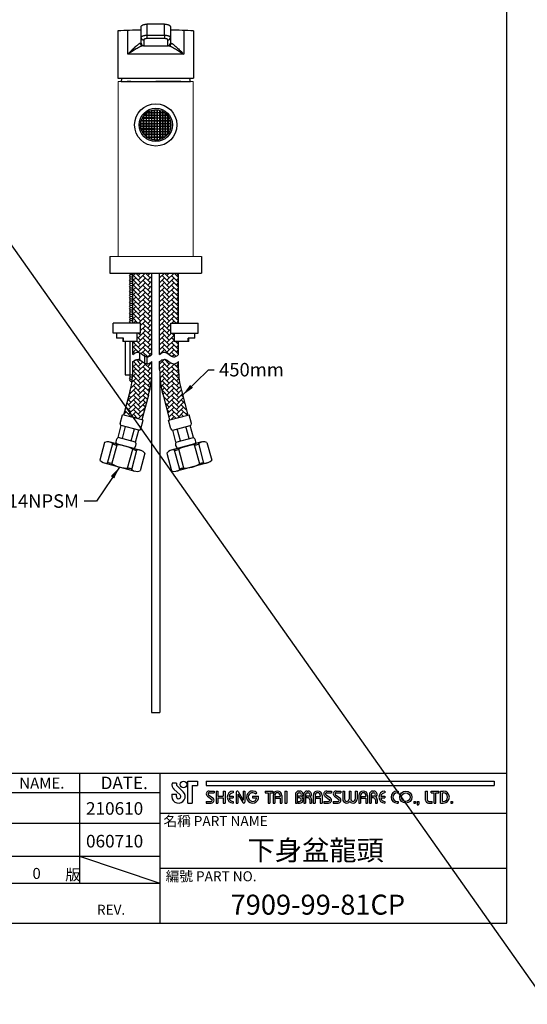
# Model space of a CAD drawing. Units: millimetres. Extents: x -422 to 870, y -1379 to -393.
# Drawn here: x 135 to 236, y -1082 to -885 of the extents above; entities that cross this region are included whole.
import ezdxf

# ---------------------------------------------------------------- set-up
doc = ezdxf.new("R2010")
doc.units = ezdxf.units.MM
for name, color, linetype in [('A1', 2, 'Continuous'), ('A5', 136, 'Continuous'), ('DIM', 6, 'Continuous')]:
    doc.layers.add(name, color=color, linetype=linetype)
doc.styles.add('CHINA', font='simplex.shx', dxfattribs={"bigfont": 'chineset.shx'})
doc.styles.add('勝泰-2.7', font='simplex.shx', dxfattribs={"height": 2.7, "bigfont": 'chineset.shx'})
doc.dimstyles.new('正常', dxfattribs={"dimtxt": 2.7, "dimasz": 2.5, "dimexe": 1.25, "dimexo": 0.625, "dimgap": 1, "dimtad": 1, "dimdsep": 46, "dimtxsty": '勝泰-2.7', "dimcen": 2.5, "dimadec": 1, "dimazin": 0, "dimtfac": 1, "dimtmove": 0, "dimatfit": 3, "dimfxl": 0, "dimarcsym": 0})

msp = doc.modelspace()

# ---------------------------------------------------------------- hatches: boundary and pattern name
h = msp.add_hatch()
h.set_pattern_fill('AR-HBONE', color=256, scale=0.006667, style=0)
h.set_pattern_definition([(45, (219.605, 140.6941), (9e-17, 0.957894), [2.032, -0.6773333]), (135, (220.08396, 141.173), (9e-17, 0.957894), [2.032, -0.6773333])])
edge = h.paths.add_edge_path()
edge.add_line((166.393, -935.502), (162.598, -935.502))
edge.add_line((162.598, -935.502), (162.598, -951.806))
edge.add_spline(control_points=[(162.598, -951.806), (162.864, -951.545), (163.964, -950.887), (165.06, -952.742), (166.104, -952.033), (166.393, -951.806)], knot_values=[0, 0, 0, 0, 1.1200258, 3.1357851, 4.2376065, 4.2376065, 4.2376065, 4.2376065], degree=3, periodic=0)
edge.add_line((166.393, -951.806), (166.393, -949.169))
edge.add_line((166.393, -949.169), (165.528, -949.169))
edge.add_spline(control_points=[(165.528, -949.169), (165.528, -947.502)], knot_values=[0.4444444, 0.4444444, 1, 1], degree=1, periodic=0)
edge.add_line((165.528, -947.502), (164.861, -947.502))
edge.add_line((164.861, -947.502), (164.861, -945.502))
edge.add_line((164.861, -945.502), (166.393, -945.502))
edge.add_line((166.393, -945.502), (166.393, -935.502))
edge = h.paths.add_edge_path()
edge.add_line((166.393, -954.792), (166.393, -953.224))
edge.add_spline(control_points=[(166.393, -953.224), (166.104, -953.451), (165.06, -954.159), (163.964, -952.304), (162.864, -952.962), (162.598, -953.224)], knot_values=[0, 0, 0, 0, 1.1018214, 3.1175807, 4.2376065, 4.2376065, 4.2376065, 4.2376065], degree=3, periodic=0)
edge.add_line((162.598, -953.224), (162.598, -954.792))
edge.add_arc((182.598, -954.792), 20, 180, 195)
edge.add_line((163.279, -959.968), (164.598, -964.889))
edge.add_line((164.598, -964.889), (168.263, -963.907))
edge.add_line((168.263, -963.907), (166.945, -958.986))
edge.add_arc((182.598, -954.792), 16.205, 180, 195, ccw=False)
edge = h.paths.add_edge_path()
edge.add_line((158.796, -947.502), (158.129, -947.502))
edge.add_spline(control_points=[(158.129, -947.502), (158.129, -949.169)], knot_values=[0, 0, 0.5555556, 0.5555556], degree=1, periodic=0)
edge.add_line((158.129, -949.169), (157.264, -949.169))
edge.add_line((157.264, -949.169), (157.264, -951.806))
edge.add_spline(control_points=[(157.264, -951.806), (157.531, -951.545), (158.631, -950.887), (159.726, -952.742), (160.771, -952.033), (161.059, -951.806)], knot_values=[0, 0, 0, 0, 1.1200258, 3.1357851, 4.2376065, 4.2376065, 4.2376065, 4.2376065], degree=3, periodic=0)
edge.add_line((161.059, -951.806), (161.059, -935.502))
edge.add_line((161.059, -935.502), (157.264, -935.502))
edge.add_line((157.264, -935.502), (157.264, -945.502))
edge.add_line((157.264, -945.502), (158.796, -945.502))
edge.add_line((158.796, -945.502), (158.796, -947.502))
edge = h.paths.add_edge_path()
edge.add_line((156.712, -958.986), (155.394, -963.907))
edge.add_line((155.394, -963.907), (159.059, -964.889))
edge.add_line((159.059, -964.889), (160.378, -959.968))
edge.add_arc((141.059, -954.792), 20, 345, 360)
edge.add_line((161.059, -954.792), (161.059, -953.224))
edge.add_spline(control_points=[(161.059, -953.224), (160.771, -953.451), (159.726, -954.159), (158.631, -952.304), (157.531, -952.962), (157.264, -953.224)], knot_values=[0, 0, 0, 0, 1.1018214, 3.1175807, 4.2376065, 4.2376065, 4.2376065, 4.2376065], degree=3, periodic=0)
edge.add_line((157.264, -953.224), (157.264, -954.792))
edge.add_arc((141.059, -954.792), 16.205, -15, 0, ccw=False)
at = {"layer": 'A1', "ltscale": 10}
h = msp.add_hatch(color=256, dxfattribs=at)
h.paths.add_polyline_path([(161.583, -906.081), (162.074, -906.081), (162.074, -905.59), (161.583, -905.59)])
h.paths.add_polyline_path([(163.219, -906.081), (163.71, -906.081), (163.71, -905.59), (163.219, -905.59)])
h.paths.add_polyline_path([(161.583, -904.444), (162.074, -904.444), (162.074, -903.953), (161.583, -903.953)])
h.paths.add_polyline_path([(159.947, -906.081), (160.438, -906.081), (160.438, -905.59), (159.947, -905.59)])
h.paths.add_polyline_path([(161.583, -907.717), (162.074, -907.717), (162.074, -907.226), (161.583, -907.226)])

# ---------------------------------------------------------------- linework, layer by layer
at = {"layer": 'A1'}
for p, q in [((158.903, -888.384), (158.903, -886.167)), ((163.587, -885.672), (160.07, -885.672)), ((160.07, -885.672), (160.07, -887.872)), ((163.587, -887.872), (163.587, -885.672)), ((164.754, -886.167), (164.754, -888.384)), ((154.245, -887.006), (154.245, -896.502)), ((156.236, -891.669), (156.236, -887.002)), ((158.903, -889.488), (158.903, -888.384)), ((159.403, -888.844), (159.403, -889.988)), ((160.07, -887.872), (160.07, -888.556)), ((160.07, -887.872), (163.587, -887.872)), ((163.587, -888.556), (160.07, -888.556)), ((163.587, -887.872), (163.587, -888.556)), ((164.254, -889.988), (164.254, -888.844)), ((164.754, -888.384), (164.754, -889.488)), ((167.42, -887.002), (167.42, -891.669)), ((169.412, -887.006), (169.412, -896.502)), ((158.767, -889.502), (158.852, -889.502)), ((159.342, -890.002), (159.241, -890.002)), ((159.342, -890.002), (164.314, -890.002)), ((164.416, -890.002), (164.314, -890.002)), ((164.805, -889.502), (164.89, -889.502)), ((167.42, -891.669), (156.236, -891.669)), ((154.245, -896.502), (169.412, -896.502)), ((157.264, -945.502), (157.264, -935.502)), ((161.059, -951.806), (161.059, -935.502)), ((162.598, -951.806), (162.598, -935.502)), ((156.575, -940.402), (156.795, -940.182)), ((156.795, -940.622), (156.575, -940.402)), ((156.575, -940.842), (156.795, -940.622)), ((156.795, -941.062), (156.575, -940.842)), ((156.575, -941.282), (156.795, -941.062)), ((156.795, -941.502), (156.575, -941.282)), ((156.575, -941.722), (156.795, -941.502)), ((156.795, -941.942), (156.575, -941.722)), ((156.575, -942.162), (156.795, -941.942)), ((156.795, -940.622), (157.264, -940.622)), ((156.795, -941.062), (157.264, -941.062)), ((156.795, -941.502), (157.264, -941.502)), ((156.795, -941.942), (157.264, -941.942)), ((156.795, -942.382), (156.575, -942.162)), ((156.575, -942.602), (156.795, -942.382)), ((156.795, -942.822), (156.575, -942.602)), ((156.575, -943.042), (156.795, -942.822)), ((156.795, -943.262), (156.575, -943.042)), ((156.575, -943.482), (156.795, -943.262)), ((156.795, -943.702), (156.575, -943.482)), ((156.575, -943.922), (156.795, -943.702)), ((156.795, -944.142), (156.575, -943.922)), ((156.795, -942.382), (157.264, -942.382)), ((156.795, -942.822), (157.264, -942.822)), ((156.795, -943.262), (157.264, -943.262)), ((156.795, -943.702), (157.264, -943.702)), ((153.328, -947.502), (153.328, -945.502)), ((158.796, -945.502), (153.328, -945.502)), ((156.575, -944.362), (156.795, -944.142)), ((156.795, -944.582), (156.575, -944.362)), ((156.575, -944.802), (156.795, -944.582)), ((156.795, -945.022), (156.575, -944.802)), ((156.575, -945.242), (156.795, -945.022)), ((156.795, -945.462), (156.575, -945.242)), ((156.755, -945.502), (156.795, -945.462)), ((156.795, -944.142), (157.264, -944.142)), ((156.795, -944.582), (157.264, -944.582)), ((156.795, -945.022), (157.264, -945.022)), ((156.795, -945.462), (157.264, -945.462)), ((158.796, -947.502), (158.796, -945.502)), ((164.861, -947.502), (164.861, -945.502)), ((164.861, -945.502), (170.328, -945.502)), ((170.328, -947.502), (170.328, -945.502)), ((158.796, -947.502), (153.328, -947.502)), ((164.861, -947.502), (170.328, -947.502)), ((155.339, -948.502), (153.995, -948.502)), ((158.129, -949.169), (155.242, -949.169)), ((155.339, -949.169), (155.339, -948.502)), ((155.709, -949.169), (155.709, -955.835)), ((156.666, -949.169), (156.666, -955.835)), ((157.264, -951.806), (157.264, -949.169)), ((168.415, -949.169), (165.528, -949.169)), ((166.393, -951.806), (166.393, -949.169)), ((169.662, -948.502), (168.318, -948.502)), ((168.318, -949.169), (168.318, -948.502)), ((158.59, -951.417), (158.59, -952.834)), ((157.264, -954.792), (157.264, -953.224)), ((159.552, -952.091), (159.552, -953.509)), ((161.059, -954.792), (161.059, -953.224)), ((162.598, -954.792), (162.598, -953.224)), ((166.393, -954.792), (166.393, -953.224)), ((155.703, -955.835), (157.231, -955.835)), ((156.575, -956.055), (156.795, -955.835)), ((156.795, -956.275), (156.575, -956.055)), ((156.575, -956.495), (156.795, -956.275)), ((156.795, -956.715), (156.575, -956.495)), ((156.575, -956.935), (156.795, -956.715)), ((156.795, -957.155), (156.575, -956.935)), ((156.795, -956.275), (157.196, -956.275)), ((156.795, -956.715), (157.15, -956.715)), ((156.795, -957.155), (157.091, -957.155)), ((156.712, -958.986), (155.394, -963.907)), ((166.945, -958.986), (168.263, -963.907)), ((160.378, -959.968), (159.059, -964.889)), ((163.279, -959.968), (164.598, -964.889)), ((154.685, -965.596), (155.155, -963.842)), ((159.298, -964.953), (155.155, -963.842)), ((158.829, -966.706), (159.298, -964.953)), ((164.359, -964.953), (168.502, -963.842)), ((164.828, -966.706), (164.359, -964.953)), ((168.972, -965.596), (168.502, -963.842)), ((154.278, -968.39), (154.918, -966)), ((158.424, -966.939), (154.918, -966)), ((155.154, -968.625), (155.795, -966.235)), ((156.907, -969.095), (157.548, -966.704)), ((157.784, -969.33), (158.424, -966.939)), ((165.232, -966.939), (168.739, -966)), ((165.873, -969.33), (165.232, -966.939)), ((166.75, -969.095), (166.109, -966.704)), ((168.503, -968.625), (167.862, -966.235)), ((169.379, -968.39), (168.739, -966)), ((151.578, -969.379), (150.629, -972.921)), ((152.19, -973.523), (153.231, -969.637)), ((152.608, -969.31), (158.77, -970.961)), ((157.442, -970.605), (153.936, -969.665)), ((157.784, -969.33), (154.278, -968.39)), ((171.049, -969.31), (164.887, -970.961)), ((165.873, -969.33), (169.379, -968.39)), ((166.215, -970.605), (169.721, -969.665)), ((171.467, -973.523), (170.426, -969.637)), ((172.079, -969.379), (173.028, -972.921)), ((153.037, -973.725), (154.065, -969.886)), ((156.191, -974.57), (157.22, -970.731)), ((157.026, -974.819), (158.067, -970.933)), ((159.627, -971.536), (158.678, -975.077)), ((164.029, -971.536), (164.978, -975.077)), ((166.631, -974.819), (165.59, -970.933)), ((167.466, -974.57), (166.437, -970.731)), ((170.62, -973.725), (169.592, -969.886)), ((151.486, -973.495), (157.649, -975.147)), ((172.171, -973.495), (166.008, -975.147))]:
    msp.add_line(p, q, dxfattribs=at)
at = {"layer": 'A1', "linetype": 'Continuous', "lineweight": 15}
for p, q in [((154.328, -932.169), (154.328, -897.169)), ((154.328, -897.169), (169.328, -897.169)), ((169.328, -932.169), (169.328, -897.169)), ((170.995, -932.169), (152.662, -932.169))]:
    msp.add_line(p, q, dxfattribs=at)
at = {"layer": 'A1', "linetype": 'Continuous', "ltscale": 10}
msp.add_line((154.895, -897.169), (168.762, -897.169), dxfattribs=at)
at = {"layer": 'A1', "ltscale": 10}
for p, q in [((156.828, -897.169), (156.078, -897.169)), ((156.828, -897.169), (161.828, -897.169)), ((166.828, -897.169), (161.828, -897.169)), ((166.828, -897.169), (167.578, -897.169)), ((160.995, -956.392), (160.995, -1023.431)), ((162.662, -956.392), (162.662, -1023.431)), ((160.995, -1023.431), (162.662, -1023.431))]:
    msp.add_line(p, q, dxfattribs=at)
at = {"layer": 'A1', "ltscale": 2}
for p, q in [((152.662, -932.169), (152.662, -935.502)), ((170.995, -932.169), (170.995, -935.502)), ((152.662, -935.502), (170.995, -935.502))]:
    msp.add_line(p, q, dxfattribs=at)
at = {"layer": 'A1', "ltscale": 0.2}
for p, q in [((156.575, -935.562), (156.635, -935.502)), ((156.795, -935.782), (156.575, -935.562)), ((156.575, -936.002), (156.795, -935.782)), ((156.795, -936.222), (156.575, -936.002)), ((156.575, -936.442), (156.795, -936.222)), ((156.795, -935.782), (157.264, -935.782)), ((156.795, -936.222), (157.264, -936.222)), ((166.393, -945.502), (166.393, -935.502)), ((156.795, -936.662), (156.575, -936.442)), ((156.575, -936.882), (156.795, -936.662)), ((156.795, -937.102), (156.575, -936.882)), ((156.575, -937.322), (156.795, -937.102)), ((156.795, -937.542), (156.575, -937.322)), ((156.575, -937.762), (156.795, -937.542)), ((156.795, -937.982), (156.575, -937.762)), ((156.575, -938.202), (156.795, -937.982)), ((156.795, -938.422), (156.575, -938.202)), ((156.795, -936.662), (157.264, -936.662)), ((156.795, -937.102), (157.264, -937.102)), ((156.795, -937.542), (157.264, -937.542)), ((156.795, -937.982), (157.264, -937.982)), ((156.575, -938.642), (156.795, -938.422)), ((156.795, -938.862), (156.575, -938.642)), ((156.575, -939.082), (156.795, -938.862)), ((156.795, -939.302), (156.575, -939.082)), ((156.575, -939.522), (156.795, -939.302)), ((156.795, -939.742), (156.575, -939.522)), ((156.575, -939.962), (156.795, -939.742)), ((156.795, -940.182), (156.575, -939.962)), ((156.795, -938.422), (157.264, -938.422)), ((156.795, -938.862), (157.264, -938.862)), ((156.795, -939.302), (157.264, -939.302)), ((156.795, -939.742), (157.264, -939.742)), ((156.795, -940.182), (157.264, -940.182)), ((160.119, -953.692), (160.119, -952.274))]:
    msp.add_line(p, q, dxfattribs=at)
at = {"layer": 'A1', "ltscale": 10}
for points in [[(159.103, -904.499), (159.347, -904.499), (159.347, -904.99), (158.913, -904.99)], [(159.347, -904.088), (159.347, -904.444), (159.131, -904.444)], [(159.447, -903.953), (159.892, -903.953), (159.892, -904.444), (159.401, -904.444), (159.401, -904.013)], [(159.892, -903.498), (159.892, -903.899), (159.491, -903.899)], [(160.006, -903.408), (160.438, -903.408), (160.438, -903.899), (159.947, -903.899), (159.947, -903.454)], [(160.438, -903.137), (160.438, -903.353), (160.081, -903.353)], [(160.983, -902.92), (160.983, -903.353), (160.492, -903.353), (160.492, -903.11)], [(161.215, -902.863), (161.528, -902.863), (161.528, -903.353), (161.038, -903.353), (161.038, -902.905)], [(162.442, -902.863), (162.128, -902.863), (162.128, -903.353), (162.619, -903.353), (162.619, -902.905)], [(162.674, -902.92), (162.674, -903.353), (163.165, -903.353), (163.165, -903.11)], [(163.219, -903.137), (163.219, -903.353), (163.576, -903.353)], [(163.651, -903.408), (163.219, -903.408), (163.219, -903.899), (163.71, -903.899), (163.71, -903.454)], [(163.765, -903.498), (163.765, -903.899), (164.166, -903.899)], [(164.21, -903.953), (163.765, -903.953), (163.765, -904.444), (164.256, -904.444), (164.256, -904.013)], [(164.31, -904.088), (164.31, -904.444), (164.526, -904.444)], [(164.554, -904.499), (164.31, -904.499), (164.31, -904.99), (164.744, -904.99)], [(158.898, -905.044), (159.347, -905.044), (159.347, -905.535), (158.856, -905.535), (158.856, -905.222)], [(158.856, -906.448), (158.856, -906.135), (159.347, -906.135), (159.347, -906.626), (158.898, -906.626)], [(164.759, -905.044), (164.31, -905.044), (164.31, -905.535), (164.801, -905.535), (164.801, -905.222)], [(164.801, -906.448), (164.801, -906.135), (164.31, -906.135), (164.31, -906.626), (164.759, -906.626)], [(158.913, -906.681), (159.347, -906.681), (159.347, -907.172), (159.103, -907.172)], [(159.131, -907.226), (159.347, -907.226), (159.347, -907.583)], [(159.401, -907.658), (159.401, -907.226), (159.892, -907.226), (159.892, -907.717), (159.447, -907.717)], [(159.491, -907.772), (159.892, -907.772), (159.892, -908.173)], [(159.947, -908.217), (159.947, -907.772), (160.438, -907.772), (160.438, -908.263), (160.006, -908.263)], [(160.081, -908.317), (160.438, -908.317), (160.438, -908.533)], [(160.492, -908.561), (160.492, -908.317), (160.983, -908.317), (160.983, -908.75)], [(161.038, -908.766), (161.038, -908.317), (161.528, -908.317), (161.528, -908.808), (161.215, -908.808)], [(162.619, -908.766), (162.619, -908.317), (162.128, -908.317), (162.128, -908.808), (162.442, -908.808)], [(163.165, -908.561), (163.165, -908.317), (162.674, -908.317), (162.674, -908.75)], [(163.71, -908.217), (163.71, -907.772), (163.219, -907.772), (163.219, -908.263), (163.651, -908.263)], [(163.576, -908.317), (163.219, -908.317), (163.219, -908.533)], [(164.256, -907.658), (164.256, -907.226), (163.765, -907.226), (163.765, -907.717), (164.21, -907.717)], [(164.166, -907.772), (163.765, -907.772), (163.765, -908.173)], [(164.744, -906.681), (164.31, -906.681), (164.31, -907.172), (164.554, -907.172)], [(164.526, -907.226), (164.31, -907.226), (164.31, -907.583)]]:
    msp.add_lwpolyline(points, dxfattribs=at)
for points in [[(159.892, -904.99), (159.401, -904.99), (159.401, -904.499), (159.892, -904.499)], [(160.438, -904.444), (159.947, -904.444), (159.947, -903.953), (160.438, -903.953)], [(160.438, -904.99), (159.947, -904.99), (159.947, -904.499), (160.438, -904.499)], [(160.983, -903.899), (160.492, -903.899), (160.492, -903.408), (160.983, -903.408)], [(160.983, -904.444), (160.492, -904.444), (160.492, -903.953), (160.983, -903.953)], [(160.983, -904.99), (160.492, -904.99), (160.492, -904.499), (160.983, -904.499)], [(161.528, -903.899), (161.038, -903.899), (161.038, -903.408), (161.528, -903.408)], [(161.528, -904.444), (161.038, -904.444), (161.038, -903.953), (161.528, -903.953)], [(161.528, -904.99), (161.038, -904.99), (161.038, -904.499), (161.528, -904.499)], [(161.583, -903.353), (162.074, -903.353), (162.074, -902.863), (161.583, -902.863)], [(161.583, -903.899), (162.074, -903.899), (162.074, -903.408), (161.583, -903.408)], [(161.583, -904.444), (162.074, -904.444), (162.074, -903.953), (161.583, -903.953)], [(161.583, -904.99), (162.074, -904.99), (162.074, -904.499), (161.583, -904.499)], [(162.128, -903.899), (162.619, -903.899), (162.619, -903.408), (162.128, -903.408)], [(162.128, -904.444), (162.619, -904.444), (162.619, -903.953), (162.128, -903.953)], [(162.128, -904.99), (162.619, -904.99), (162.619, -904.499), (162.128, -904.499)], [(162.674, -903.899), (163.165, -903.899), (163.165, -903.408), (162.674, -903.408)], [(162.674, -904.444), (163.165, -904.444), (163.165, -903.953), (162.674, -903.953)], [(162.674, -904.99), (163.165, -904.99), (163.165, -904.499), (162.674, -904.499)], [(163.219, -904.444), (163.71, -904.444), (163.71, -903.953), (163.219, -903.953)], [(163.219, -904.99), (163.71, -904.99), (163.71, -904.499), (163.219, -904.499)], [(163.765, -904.99), (164.256, -904.99), (164.256, -904.499), (163.765, -904.499)], [(159.347, -906.081), (158.856, -906.081), (158.856, -905.59), (159.347, -905.59)], [(159.892, -905.535), (159.401, -905.535), (159.401, -905.044), (159.892, -905.044)], [(159.892, -906.081), (159.401, -906.081), (159.401, -905.59), (159.892, -905.59)], [(159.892, -906.626), (159.401, -906.626), (159.401, -906.135), (159.892, -906.135)], [(160.438, -905.535), (159.947, -905.535), (159.947, -905.044), (160.438, -905.044)], [(160.438, -906.081), (159.947, -906.081), (159.947, -905.59), (160.438, -905.59)], [(160.438, -906.626), (159.947, -906.626), (159.947, -906.135), (160.438, -906.135)], [(160.983, -905.535), (160.492, -905.535), (160.492, -905.044), (160.983, -905.044)], [(160.983, -906.081), (160.492, -906.081), (160.492, -905.59), (160.983, -905.59)], [(160.983, -906.626), (160.492, -906.626), (160.492, -906.135), (160.983, -906.135)], [(161.528, -905.535), (161.038, -905.535), (161.038, -905.044), (161.528, -905.044)], [(161.528, -906.081), (161.038, -906.081), (161.038, -905.59), (161.528, -905.59)], [(161.528, -906.626), (161.038, -906.626), (161.038, -906.135), (161.528, -906.135)], [(161.583, -905.535), (162.074, -905.535), (162.074, -905.044), (161.583, -905.044)], [(161.583, -906.081), (162.074, -906.081), (162.074, -905.59), (161.583, -905.59)], [(161.583, -906.626), (162.074, -906.626), (162.074, -906.135), (161.583, -906.135)], [(162.128, -905.535), (162.619, -905.535), (162.619, -905.044), (162.128, -905.044)], [(162.128, -906.081), (162.619, -906.081), (162.619, -905.59), (162.128, -905.59)], [(162.128, -906.626), (162.619, -906.626), (162.619, -906.135), (162.128, -906.135)], [(162.674, -905.535), (163.165, -905.535), (163.165, -905.044), (162.674, -905.044)], [(162.674, -906.081), (163.165, -906.081), (163.165, -905.59), (162.674, -905.59)], [(162.674, -906.626), (163.165, -906.626), (163.165, -906.135), (162.674, -906.135)], [(163.219, -905.535), (163.71, -905.535), (163.71, -905.044), (163.219, -905.044)], [(163.219, -906.081), (163.71, -906.081), (163.71, -905.59), (163.219, -905.59)], [(163.219, -906.626), (163.71, -906.626), (163.71, -906.135), (163.219, -906.135)], [(163.765, -905.535), (164.256, -905.535), (164.256, -905.044), (163.765, -905.044)], [(163.765, -906.081), (164.256, -906.081), (164.256, -905.59), (163.765, -905.59)], [(163.765, -906.626), (164.256, -906.626), (164.256, -906.135), (163.765, -906.135)], [(164.31, -906.081), (164.801, -906.081), (164.801, -905.59), (164.31, -905.59)], [(159.892, -907.172), (159.401, -907.172), (159.401, -906.681), (159.892, -906.681)], [(160.438, -907.172), (159.947, -907.172), (159.947, -906.681), (160.438, -906.681)], [(160.438, -907.717), (159.947, -907.717), (159.947, -907.226), (160.438, -907.226)], [(160.983, -907.172), (160.492, -907.172), (160.492, -906.681), (160.983, -906.681)], [(160.983, -907.717), (160.492, -907.717), (160.492, -907.226), (160.983, -907.226)], [(160.983, -908.263), (160.492, -908.263), (160.492, -907.772), (160.983, -907.772)], [(161.528, -907.172), (161.038, -907.172), (161.038, -906.681), (161.528, -906.681)], [(161.528, -907.717), (161.038, -907.717), (161.038, -907.226), (161.528, -907.226)], [(161.528, -908.263), (161.038, -908.263), (161.038, -907.772), (161.528, -907.772)], [(161.583, -907.172), (162.074, -907.172), (162.074, -906.681), (161.583, -906.681)], [(161.583, -907.717), (162.074, -907.717), (162.074, -907.226), (161.583, -907.226)], [(161.583, -908.263), (162.074, -908.263), (162.074, -907.772), (161.583, -907.772)], [(161.583, -908.808), (162.074, -908.808), (162.074, -908.317), (161.583, -908.317)], [(162.128, -907.172), (162.619, -907.172), (162.619, -906.681), (162.128, -906.681)], [(162.128, -907.717), (162.619, -907.717), (162.619, -907.226), (162.128, -907.226)], [(162.128, -908.263), (162.619, -908.263), (162.619, -907.772), (162.128, -907.772)], [(162.674, -907.172), (163.165, -907.172), (163.165, -906.681), (162.674, -906.681)], [(162.674, -907.717), (163.165, -907.717), (163.165, -907.226), (162.674, -907.226)], [(162.674, -908.263), (163.165, -908.263), (163.165, -907.772), (162.674, -907.772)], [(163.219, -907.172), (163.71, -907.172), (163.71, -906.681), (163.219, -906.681)], [(163.219, -907.717), (163.71, -907.717), (163.71, -907.226), (163.219, -907.226)], [(163.765, -907.172), (164.256, -907.172), (164.256, -906.681), (163.765, -906.681)]]:
    msp.add_lwpolyline(points, close=True, dxfattribs=at)
msp.add_circle((161.828, -905.835), 4.233, dxfattribs=at)
at = {"layer": 'A1', "color": 2}
for radius in [3.335, 3.035]:
    msp.add_circle((161.828, -905.835), radius, dxfattribs=at)
at = {"layer": 'A1'}
for centre, radius, start, end in [((161.828, -1053.5), 166.667, 91.00517, 92.60786), ((161.828, -1053.5), 166.667, 87.39214, 88.99479), ((159.384, -888.363), 0.481, 182.50691, 272.30464), ((164.273, -888.363), 0.481, 267.69536, 357.49309), ((159.254, -889.514), 0.488, 178.53542, 268.45642), ((159.347, -889.507), 0.495, 179.45017, 269.4394), ((159.403, -889.488), 0.5, 180.02846, 270.02844), ((164.254, -889.488), 0.5, 269.97156, 359.97154), ((164.31, -889.507), 0.495, 270.5606, 0.54983), ((164.403, -889.514), 0.488, 271.54358, 1.46458), ((141.059, -954.792), 16.205, 345, 0), ((141.059, -954.792), 20, 345, 0), ((182.598, -954.792), 20, 180, 195), ((182.598, -954.792), 16.205, 180, 195), ((155.004, -965.681), 0.33, 165, 255), ((168.653, -965.681), 0.33, 285, 15), ((158.51, -966.621), 0.33, 255, 345), ((165.147, -966.621), 0.33, 195, 285), ((152.194, -970.853), 1.598, 49.40556, 112.68641), ((153.885, -968.88), 1, 229.40556, 269.05561), ((154.837, -969.224), 1.004, 123.88791, 206.11209), ((156.883, -969.772), 1.004, 303.88791, 26.11209), ((166.774, -969.772), 1.004, 153.88791, 236.11209), ((168.82, -969.224), 1.004, 333.88791, 56.11209), ((169.772, -968.88), 1, 270.94439, 310.59444), ((171.463, -970.853), 1.598, 67.31359, 130.59444), ((153.744, -977.393), 7.514, 60.94439, 89.05561), ((157.879, -969.951), 1, 240.94439, 280.59444), ((158.357, -972.504), 1.598, 37.31359, 100.59444), ((165.3, -972.504), 1.598, 79.40556, 142.68641), ((165.778, -969.951), 1, 259.40556, 299.05561), ((169.913, -977.393), 7.514, 90.94439, 119.05561), ((151.9, -971.952), 1.598, 217.31359, 280.59444), ((152.377, -974.505), 1, 60.94439, 100.59444), ((156.512, -967.063), 7.514, 240.94439, 269.05561), ((167.145, -967.063), 7.514, 270.94439, 299.05561), ((171.28, -974.505), 1, 79.40556, 119.05561), ((171.757, -971.952), 1.598, 259.40556, 322.68641), ((156.372, -975.576), 1, 49.40556, 89.05561), ((158.062, -973.603), 1.598, 229.40556, 292.68641), ((165.595, -973.603), 1.598, 247.31359, 310.59444), ((167.285, -975.576), 1, 90.94439, 130.59444)]:
    msp.add_arc(centre, radius, start, end, dxfattribs=at)
at = {"layer": 'A1', "linetype": 'Continuous', "ltscale": 10}
for centre, start, end in [((161.505, -898.036), 166.69591, 172.52351), ((162.152, -898.036), 7.47649, 13.30409)]:
    msp.add_arc(centre, 6.667, start, end, dxfattribs=at)
at = {"layer": 'A1'}
for points, knots in [([(158.903, -886.167), (158.903, -886.138), (158.911, -886.109), (158.94, -886.05), (158.962, -886.02), (159.021, -885.962), (159.056, -885.933), (159.141, -885.879), (159.19, -885.853), (159.298, -885.805), (159.356, -885.783), (159.484, -885.744), (159.552, -885.728), (159.692, -885.701), (159.766, -885.69), (159.916, -885.676), (159.993, -885.672), (160.07, -885.672)], [0, 0, 0, 0, 0.125, 0.125, 0.25, 0.25, 0.375, 0.375, 0.5, 0.5, 0.625, 0.625, 0.75, 0.75, 0.875, 0.875, 1, 1, 1, 1]), ([(163.587, -885.672), (163.664, -885.672), (163.74, -885.676), (163.889, -885.69), (163.963, -885.7), (164.105, -885.727), (164.172, -885.744), (164.298, -885.782), (164.359, -885.805), (164.466, -885.852), (164.514, -885.878), (164.6, -885.933), (164.636, -885.961), (164.694, -886.019), (164.716, -886.049), (164.746, -886.109), (164.754, -886.138), (164.754, -886.167)], [0, 0, 0, 0, 0.125, 0.125, 0.25, 0.25, 0.375, 0.375, 0.5, 0.5, 0.625, 0.625, 0.75, 0.75, 0.875, 0.875, 1, 1, 1, 1]), ([(158.903, -888.384), (158.903, -888.351), (158.911, -888.319), (158.941, -888.254), (158.963, -888.222), (159.021, -888.161), (159.058, -888.131), (159.143, -888.075), (159.191, -888.049), (159.299, -888.001), (159.359, -887.979), (159.486, -887.941), (159.553, -887.925), (159.694, -887.899), (159.768, -887.889), (159.917, -887.875), (159.993, -887.872), (160.07, -887.872)], [0, 0, 0, 0, 0.125, 0.125, 0.25, 0.25, 0.375, 0.375, 0.5, 0.5, 0.625, 0.625, 0.75, 0.75, 0.875, 0.875, 1, 1, 1, 1]), ([(160.07, -888.556), (160.025, -888.556), (159.981, -888.558), (159.894, -888.566), (159.851, -888.572), (159.77, -888.588), (159.731, -888.597), (159.659, -888.619), (159.625, -888.632), (159.533, -888.673), (159.485, -888.705), (159.42, -888.773), (159.403, -888.809), (159.403, -888.844)], [0, 0, 0, 0, 0.125, 0.125, 0.25, 0.25, 0.375, 0.375, 0.5, 0.5, 0.75, 0.75, 1, 1, 1, 1]), ([(163.587, -887.872), (163.664, -887.872), (163.74, -887.875), (163.891, -887.889), (163.964, -887.899), (164.105, -887.925), (164.173, -887.942), (164.3, -887.98), (164.359, -888.001), (164.466, -888.049), (164.515, -888.076), (164.6, -888.131), (164.636, -888.161), (164.694, -888.222), (164.717, -888.255), (164.746, -888.319), (164.754, -888.351), (164.754, -888.384)], [0, 0, 0, 0, 0.125, 0.125, 0.25, 0.25, 0.375, 0.375, 0.5, 0.5, 0.625, 0.625, 0.75, 0.75, 0.875, 0.875, 1, 1, 1, 1]), ([(164.254, -888.844), (164.254, -888.826), (164.25, -888.809), (164.233, -888.774), (164.221, -888.756), (164.188, -888.722), (164.168, -888.706), (164.121, -888.674), (164.093, -888.659), (164.033, -888.632), (163.999, -888.62), (163.926, -888.597), (163.887, -888.588), (163.766, -888.565), (163.677, -888.556), (163.587, -888.556)], [0, 0, 0, 0, 0.125, 0.125, 0.25, 0.25, 0.375, 0.375, 0.5, 0.5, 0.625, 0.625, 0.75, 0.75, 1, 1, 1, 1]), ([(158.767, -889.502), (158.712, -889.502), (158.644, -889.528), (158.524, -889.594), (158.481, -889.621), (158.391, -889.682), (158.344, -889.716), (158.247, -889.79), (158.198, -889.829), (158.095, -889.914), (158.042, -889.959), (157.88, -890.098), (157.77, -890.197), (157.544, -890.404), (157.429, -890.512), (157.194, -890.735), (157.075, -890.849), (156.838, -891.08), (156.718, -891.196), (156.538, -891.372), (156.478, -891.431), (156.358, -891.55), (156.297, -891.61), (156.236, -891.669)], [0, 0, 0, 0, 0.125, 0.125, 0.1875, 0.1875, 0.25, 0.25, 0.3125, 0.3125, 0.375, 0.375, 0.5, 0.5, 0.625, 0.625, 0.75, 0.75, 0.875, 0.875, 0.9375, 0.9375, 1, 1, 1, 1]), ([(159.241, -890.002), (159.173, -890.002), (159.089, -890.023), (158.942, -890.077), (158.889, -890.099), (158.781, -890.147), (158.724, -890.174), (158.608, -890.231), (158.549, -890.262), (158.426, -890.328), (158.363, -890.363), (158.171, -890.47), (158.041, -890.546), (157.641, -890.784), (157.362, -890.957), (156.943, -891.22), (156.803, -891.309), (156.591, -891.443), (156.52, -891.488), (156.379, -891.578), (156.307, -891.624), (156.236, -891.669)], [0, 0, 0, 0, 0.125, 0.125, 0.1875, 0.1875, 0.25, 0.25, 0.3125, 0.3125, 0.375, 0.375, 0.5, 0.5, 0.75, 0.75, 0.875, 0.875, 0.9375, 0.9375, 1, 1, 1, 1]), ([(164.416, -890.002), (164.484, -890.002), (164.568, -890.023), (164.715, -890.077), (164.768, -890.099), (164.876, -890.147), (164.932, -890.174), (165.048, -890.231), (165.108, -890.262), (165.231, -890.328), (165.294, -890.363), (165.485, -890.47), (165.616, -890.546), (166.016, -890.784), (166.295, -890.957), (166.714, -891.22), (166.854, -891.309), (167.066, -891.443), (167.136, -891.488), (167.278, -891.578), (167.35, -891.624), (167.42, -891.669)], [0, 0, 0, 0, 0.125, 0.125, 0.1875, 0.1875, 0.25, 0.25, 0.3125, 0.3125, 0.375, 0.375, 0.5, 0.5, 0.75, 0.75, 0.875, 0.875, 0.9375, 0.9375, 1, 1, 1, 1]), ([(164.89, -889.502), (164.945, -889.502), (165.013, -889.528), (165.133, -889.594), (165.176, -889.621), (165.266, -889.682), (165.313, -889.716), (165.409, -889.79), (165.459, -889.829), (165.562, -889.914), (165.615, -889.959), (165.777, -890.098), (165.887, -890.197), (166.113, -890.404), (166.228, -890.512), (166.463, -890.735), (166.582, -890.849), (166.819, -891.08), (166.938, -891.196), (167.118, -891.372), (167.178, -891.431), (167.299, -891.55), (167.36, -891.61), (167.42, -891.669)], [0, 0, 0, 0, 0.125, 0.125, 0.1875, 0.1875, 0.25, 0.25, 0.3125, 0.3125, 0.375, 0.375, 0.5, 0.5, 0.625, 0.625, 0.75, 0.75, 0.875, 0.875, 0.9375, 0.9375, 1, 1, 1, 1])]:
    msp.add_open_spline(points, degree=3, knots=knots, dxfattribs=at)
for points, degree in [([(158.852, -889.502), (158.886, -889.502), (158.903, -889.497), (158.903, -889.488)], 3), ([(159.403, -889.988), (159.403, -889.997), (159.383, -890.002), (159.342, -890.002)], 3), ([(164.314, -890.002), (164.274, -890.002), (164.254, -889.997), (164.254, -889.988)], 3), ([(164.754, -889.488), (164.754, -889.497), (164.771, -889.502), (164.805, -889.502)], 3), ([(153.995, -947.502), (153.995, -948.502)], 1), ([(158.129, -949.169), (158.129, -947.502)], 1), ([(165.528, -947.502), (165.528, -949.169)], 1), ([(169.662, -948.502), (169.662, -947.502)], 1), ([(155.242, -948.502), (155.242, -949.169)], 1), ([(168.415, -949.169), (168.415, -948.502)], 1)]:
    msp.add_open_spline(points, degree=degree, dxfattribs=at)
at = {"layer": 'A1', "ltscale": 0.2, "start_tangent": (0.7141333, 0.7000098), "end_tangent": (0.7858407, 0.618429)}
for points in [[(157.264, -951.806), (158.28, -951.334), (160.062, -952.275), (161.059, -951.806)], [(162.598, -951.806), (163.613, -951.334), (165.396, -952.275), (166.393, -951.806)], [(157.264, -953.224), (158.28, -952.751), (160.062, -953.693), (161.059, -953.224)], [(162.598, -953.224), (163.613, -952.751), (165.396, -953.693), (166.393, -953.224)]]:
    msp.add_spline(points, degree=3, dxfattribs=at)
at = {"layer": 'A5', "color": 136}
msp.add_line((232.097, -1065.625), (232.097, -801.125), dxfattribs=at)
at = {"layer": 'A5'}
for p, q in [((38.56, -1035.625), (232.097, -1035.625)), ((146.582, -1035.625), (146.582, -1057.625)), ((162.659, -1035.625), (162.659, -1065.625)), ((116.579, -1039.45), (162.659, -1039.45)), ((162.659, -1043.625), (232.097, -1043.625)), ((116.579, -1045.637), (162.659, -1045.637)), ((116.579, -1052.187), (162.659, -1052.187)), ((146.582, -1052.187), (162.659, -1057.625)), ((162.659, -1054.625), (232.097, -1054.625)), ((116.579, -1057.625), (162.659, -1057.625)), ((38.56, -1065.625), (232.097, -1065.625))]:
    msp.add_line(p, q, dxfattribs=at)
at = {"layer": 'A5', "color": 140}
for p, q in [((165.988, -1037.636), (165.077, -1037.636)), ((166.079, -1038.144), (167.306, -1039.331)), ((168.238, -1041.605), (168.238, -1037.195)), ((168.238, -1037.195), (170.178, -1037.195)), ((169.12, -1038.077), (169.12, -1041.605)), ((169.12, -1038.077), (170.178, -1038.077)), ((170.178, -1037.195), (170.178, -1038.077)), ((171.942, -1037.195), (229.608, -1037.195)), ((171.942, -1037.195), (171.942, -1038.077)), ((171.942, -1038.077), (229.608, -1038.077)), ((229.608, -1037.195), (229.608, -1038.077)), ((165.063, -1039.841), (165.945, -1039.841)), ((165.063, -1039.841), (165.063, -1040.348)), ((165.466, -1038.778), (166.693, -1039.965)), ((165.945, -1040.282), (165.945, -1039.841)), ((172.176, -1040.214), (173.044, -1040.854)), ((172.385, -1039.93), (173.253, -1040.57)), ((172.516, -1039.18), (173.486, -1039.18)), ((172.516, -1039.532), (173.486, -1039.532)), ((173.486, -1039.18), (173.486, -1039.532)), ((173.927, -1039.18), (173.927, -1041.605)), ((173.927, -1039.18), (174.28, -1039.18)), ((174.28, -1039.18), (174.28, -1040.216)), ((174.28, -1040.216), (175.338, -1040.216)), ((174.28, -1040.569), (174.28, -1041.605)), ((174.28, -1040.569), (175.338, -1040.569)), ((175.338, -1039.18), (175.338, -1040.216)), ((175.338, -1039.18), (175.691, -1039.18)), ((175.338, -1040.569), (175.338, -1041.605)), ((175.691, -1039.18), (175.691, -1041.605)), ((176.503, -1040.216), (177.345, -1040.216)), ((176.503, -1040.569), (177.345, -1040.569)), ((177.345, -1039.18), (177.345, -1039.532)), ((177.345, -1040.216), (177.345, -1040.569)), ((177.896, -1039.4), (177.896, -1041.605)), ((178.116, -1039.18), (178.122, -1039.18)), ((178.249, -1039.786), (178.249, -1041.605)), ((178.249, -1039.786), (179.243, -1041.495)), ((178.313, -1039.289), (179.307, -1040.999)), ((179.307, -1039.18), (179.307, -1040.999)), ((179.307, -1039.18), (179.66, -1039.18)), ((179.66, -1039.18), (179.66, -1041.385)), ((181.203, -1040.216), (182.403, -1040.216)), ((181.203, -1040.216), (181.203, -1040.569)), ((181.203, -1040.569), (182.045, -1040.569)), ((181.791, -1039.764), (182.062, -1039.536)), ((183.717, -1039.18), (183.717, -1039.532)), ((183.717, -1039.18), (185.261, -1039.18)), ((183.717, -1039.532), (184.313, -1039.532)), ((184.313, -1039.532), (184.313, -1041.605)), ((184.665, -1039.532), (184.665, -1041.605)), ((184.665, -1039.532), (185.261, -1039.532)), ((185.261, -1039.18), (185.261, -1039.532)), ((185.297, -1040.062), (185.297, -1041.605)), ((185.649, -1040.062), (185.649, -1041.605)), ((185.796, -1040.282), (186.708, -1040.282)), ((185.796, -1040.282), (185.796, -1040.635)), ((185.796, -1040.635), (186.708, -1040.635)), ((186.708, -1040.062), (186.708, -1040.282)), ((186.708, -1040.635), (186.708, -1041.605)), ((187.061, -1040.062), (187.061, -1041.605)), ((187.686, -1039.18), (187.686, -1041.605)), ((187.686, -1039.18), (188.039, -1039.18)), ((188.039, -1039.18), (188.039, -1041.605)), ((189.779, -1039.838), (189.779, -1041.605)), ((190.133, -1039.841), (190.133, -1041.605)), ((190.629, -1040.216), (190.245, -1040.216)), ((190.245, -1040.216), (190.245, -1040.569)), ((190.629, -1040.569), (190.245, -1040.569)), ((190.473, -1039.18), (190.629, -1039.18)), ((190.473, -1039.532), (190.629, -1039.532)), ((191.457, -1039.838), (191.457, -1041.605)), ((191.457, -1039.838), (191.457, -1041.605)), ((191.81, -1039.841), (191.81, -1041.605)), ((192.306, -1040.216), (191.922, -1040.216)), ((191.922, -1040.216), (191.922, -1040.569)), ((192.306, -1040.569), (191.922, -1040.569)), ((192.15, -1039.18), (192.306, -1039.18)), ((192.15, -1039.532), (192.306, -1039.532)), ((193.353, -1040.062), (193.353, -1041.605)), ((193.706, -1040.062), (193.706, -1041.605)), ((193.852, -1040.282), (194.764, -1040.282)), ((193.852, -1040.282), (193.852, -1040.635)), ((193.852, -1040.635), (194.764, -1040.635)), ((194.764, -1040.062), (194.764, -1040.282)), ((194.764, -1040.635), (194.764, -1041.605)), ((195.117, -1040.062), (195.117, -1041.605)), ((195.703, -1040.214), (196.571, -1040.854)), ((195.912, -1039.93), (196.78, -1040.57)), ((196.043, -1039.18), (197.013, -1039.18)), ((196.043, -1039.18), (197.013, -1039.18)), ((196.043, -1039.532), (197.013, -1039.532)), ((197.013, -1039.18), (197.013, -1039.532)), ((197.599, -1040.214), (198.467, -1040.854)), ((197.809, -1039.93), (198.677, -1040.57)), ((197.939, -1039.18), (198.91, -1039.18)), ((197.939, -1039.18), (198.91, -1039.18)), ((197.939, -1039.532), (198.91, -1039.532)), ((198.91, -1039.18), (198.91, -1039.532)), ((199.262, -1039.18), (199.262, -1040.8)), ((199.262, -1039.18), (199.615, -1039.18)), ((199.615, -1039.18), (199.615, -1040.8)), ((200.519, -1039.18), (200.519, -1040.8)), ((200.519, -1039.18), (200.872, -1039.18)), ((200.872, -1039.18), (200.872, -1040.8)), ((201.776, -1039.18), (201.776, -1040.8)), ((201.776, -1039.18), (202.129, -1039.18)), ((202.129, -1039.18), (202.129, -1040.8)), ((202.482, -1040.062), (202.482, -1041.605)), ((202.835, -1040.062), (202.835, -1041.605)), ((202.981, -1040.282), (203.893, -1040.282)), ((202.981, -1040.282), (202.981, -1040.635)), ((202.981, -1040.635), (203.893, -1040.635)), ((203.893, -1040.062), (203.893, -1040.282)), ((203.893, -1040.635), (203.893, -1041.605)), ((204.246, -1040.062), (204.246, -1041.605)), ((204.599, -1039.838), (204.599, -1041.605)), ((204.599, -1040.062), (204.599, -1041.605)), ((204.952, -1039.841), (204.952, -1041.605)), ((205.448, -1040.216), (205.064, -1040.216)), ((205.064, -1040.216), (205.064, -1040.569)), ((205.448, -1040.569), (205.064, -1040.569)), ((205.292, -1039.18), (205.448, -1039.18)), ((205.292, -1039.18), (205.448, -1039.18)), ((205.292, -1039.532), (205.448, -1039.532)), ((206.866, -1040.216), (207.708, -1040.216)), ((206.866, -1040.569), (207.708, -1040.569)), ((207.708, -1039.18), (207.708, -1039.532)), ((207.708, -1040.216), (207.708, -1040.569)), ((210.155, -1039.18), (210.335, -1039.18)), ((210.155, -1039.532), (210.335, -1039.532)), ((210.335, -1039.18), (210.335, -1039.532)), ((215.848, -1041.032), (215.848, -1039.18)), ((215.848, -1039.18), (216.201, -1039.18)), ((216.201, -1041.032), (216.201, -1039.18)), ((216.95, -1039.532), (216.95, -1039.18)), ((216.95, -1039.18), (218.494, -1039.18)), ((216.95, -1039.532), (217.546, -1039.532)), ((217.546, -1041.605), (217.546, -1039.532)), ((217.899, -1041.605), (217.899, -1039.532)), ((217.899, -1039.532), (218.494, -1039.532)), ((218.494, -1039.532), (218.494, -1039.18)), ((218.847, -1039.18), (219.398, -1039.18)), ((218.847, -1041.605), (218.847, -1039.18)), ((219.2, -1041.252), (219.2, -1039.532)), ((219.2, -1039.532), (219.398, -1039.532)), ((168.238, -1041.605), (169.12, -1041.605)), ((171.942, -1041.252), (171.942, -1041.605)), ((171.942, -1041.252), (172.913, -1041.252)), ((171.942, -1041.605), (172.913, -1041.605)), ((173.927, -1041.605), (174.28, -1041.605)), ((175.338, -1041.605), (175.691, -1041.605)), ((177.345, -1041.252), (177.345, -1041.605)), ((177.896, -1041.605), (178.249, -1041.605)), ((179.434, -1041.605), (179.439, -1041.605)), ((184.313, -1041.605), (184.665, -1041.605)), ((185.297, -1041.605), (185.649, -1041.605)), ((186.708, -1041.605), (187.061, -1041.605)), ((187.686, -1041.605), (188.039, -1041.605)), ((189.779, -1041.605), (190.133, -1041.605)), ((190.245, -1041.252), (190.661, -1041.252)), ((190.245, -1041.252), (190.245, -1041.605)), ((190.245, -1041.605), (190.629, -1041.605)), ((191.457, -1041.605), (191.81, -1041.605)), ((191.457, -1041.605), (191.81, -1041.605)), ((192.648, -1040.911), (192.648, -1041.605)), ((192.648, -1041.605), (193, -1041.605)), ((193, -1040.877), (193, -1041.605)), ((193.353, -1041.605), (193.706, -1041.605)), ((193.353, -1041.605), (193.706, -1041.605)), ((194.764, -1041.605), (195.117, -1041.605)), ((194.764, -1041.605), (195.117, -1041.605)), ((195.47, -1041.252), (195.47, -1041.605)), ((195.47, -1041.252), (196.44, -1041.252)), ((195.47, -1041.605), (196.44, -1041.605)), ((195.47, -1041.605), (196.44, -1041.605)), ((197.366, -1041.252), (197.366, -1041.605)), ((197.366, -1041.252), (198.336, -1041.252)), ((197.366, -1041.605), (198.336, -1041.605)), ((197.366, -1041.605), (198.336, -1041.605)), ((202.482, -1041.605), (202.835, -1041.605)), ((202.482, -1041.605), (202.835, -1041.605)), ((203.893, -1041.605), (204.246, -1041.605)), ((203.893, -1041.605), (204.246, -1041.605)), ((204.599, -1041.605), (204.952, -1041.605)), ((204.599, -1041.605), (204.952, -1041.605)), ((204.599, -1041.605), (204.952, -1041.605)), ((205.79, -1040.911), (205.79, -1041.605)), ((205.79, -1041.605), (206.142, -1041.605)), ((206.142, -1040.877), (206.142, -1041.605)), ((207.708, -1041.252), (207.708, -1041.605)), ((210.155, -1041.252), (210.335, -1041.252)), ((210.155, -1041.605), (210.335, -1041.605)), ((210.335, -1041.252), (210.335, -1041.605)), ((213.467, -1041.252), (213.819, -1041.252)), ((213.467, -1041.252), (213.467, -1041.605)), ((213.467, -1041.605), (213.819, -1041.605)), ((213.819, -1041.252), (213.819, -1041.605)), ((214.172, -1041.605), (214.16, -1041.914)), ((214.16, -1041.914), (214.397, -1041.914)), ((214.172, -1041.252), (214.525, -1041.252)), ((214.172, -1041.252), (214.172, -1041.605)), ((214.525, -1041.605), (214.397, -1041.914)), ((214.525, -1041.252), (214.525, -1041.605)), ((216.421, -1041.252), (217.171, -1041.252)), ((216.421, -1041.605), (217.171, -1041.605)), ((217.171, -1041.605), (217.171, -1041.252)), ((217.546, -1041.605), (217.899, -1041.605)), ((218.847, -1041.605), (219.398, -1041.605)), ((219.2, -1041.252), (219.398, -1041.252)), ((220.885, -1041.252), (221.238, -1041.252)), ((220.885, -1041.252), (220.885, -1041.605)), ((220.885, -1041.605), (221.238, -1041.605)), ((221.238, -1041.252), (221.238, -1041.605))]:
    msp.add_line(p, q, dxfattribs=at)
for centre, radius in [((167.384, -1037.857), 0.662), ((211.901, -1040.392), 1.213), ((211.901, -1040.392), 0.86)]:
    msp.add_circle(centre, radius, dxfattribs=at)
for centre, radius, start, end in [((166.386, -1037.827), 1.323, 171.69252, 226.57501), ((166.386, -1037.827), 0.441, 154.31291, 225.93726), ((166.386, -1040.282), 1.323, 180, 45.93726), ((166.386, -1040.282), 0.441, 180, 45.93726), ((172.516, -1039.753), 0.573, 90, 233.59731), ((172.516, -1039.753), 0.221, 90, 233.59731), ((172.913, -1041.032), 0.573, 270, 53.59731), ((177.345, -1040.392), 1.213, 90, 270), ((177.345, -1040.392), 0.86, 90, 168.163), ((177.345, -1040.392), 0.86, 191.837, 270), ((178.116, -1039.4), 0.221, 90, 180), ((178.122, -1039.4), 0.221, 30.19162, 90), ((181.203, -1040.392), 1.213, 44.9428, 8.3636), ((181.203, -1040.392), 0.86, 46.90737, 348.163), ((186.179, -1040.062), 0.882, 0, 180), ((186.179, -1040.062), 0.529, 0, 180), ((190.473, -1039.874), 0.695, 90, 183.01213), ((190.473, -1039.874), 0.342, 90, 174.44656), ((190.629, -1039.874), 0.695, 311.75221, 90), ((190.629, -1039.874), 0.342, 270, 90), ((190.629, -1040.911), 0.695, 270, 48.24779), ((190.629, -1040.911), 0.342, 270, 90), ((192.15, -1039.874), 0.695, 90, 183.01213), ((192.15, -1039.874), 0.342, 90, 174.44656), ((192.306, -1039.874), 0.695, 311.75221, 90), ((192.306, -1039.874), 0.342, 270, 90), ((192.306, -1040.911), 0.342, 0, 90), ((192.306, -1040.911), 0.695, 357.2706, 48.24779), ((194.235, -1040.062), 0.882, 0, 180), ((194.235, -1040.062), 0.529, 0, 180), ((196.043, -1039.753), 0.573, 90, 233.59731), ((196.043, -1039.753), 0.221, 90, 233.59731), ((196.44, -1041.032), 0.573, 270, 53.59731), ((197.939, -1039.753), 0.573, 90, 233.59731), ((197.939, -1039.753), 0.221, 90, 233.59731), ((198.336, -1041.032), 0.573, 270, 53.59731), ((203.364, -1040.062), 0.882, 0, 180), ((203.364, -1040.062), 0.529, 0, 180), ((205.292, -1039.874), 0.695, 90, 183.01213), ((205.292, -1039.874), 0.342, 90, 174.44656), ((205.448, -1039.874), 0.695, 311.75221, 90), ((205.448, -1039.874), 0.342, 270, 90), ((205.448, -1040.911), 0.342, 0, 90), ((205.448, -1040.911), 0.695, 357.2706, 48.24779), ((207.708, -1040.392), 1.213, 90, 270), ((207.708, -1040.392), 0.86, 90, 168.163), ((207.708, -1040.392), 0.86, 191.837, 270), ((210.155, -1040.392), 1.213, 90, 270), ((210.155, -1040.392), 0.86, 90, 270), ((219.398, -1040.392), 1.213, 270, 90), ((219.398, -1040.392), 0.86, 270, 90), ((172.913, -1041.032), 0.221, 270, 53.59731), ((179.434, -1041.385), 0.221, 210.19162, 270), ((179.439, -1041.385), 0.221, 270, 0), ((196.44, -1041.032), 0.221, 270, 53.59731), ((198.336, -1041.032), 0.221, 270, 53.59731), ((200.067, -1040.8), 0.805, 180, 321.33589), ((200.067, -1040.8), 0.452, 180, 0), ((201.324, -1040.8), 0.805, 218.66411, 0), ((201.324, -1040.8), 0.452, 180, 0), ((216.421, -1041.032), 0.573, 180, 270), ((216.421, -1041.032), 0.221, 180, 270)]:
    msp.add_arc(centre, radius, start, end, dxfattribs=at)
at = {"layer": 'DIM', "ltscale": 10}
msp.add_line((240.329, -1081.875), (30.329, -784.875), dxfattribs=at)

# ---------------------------------------------------------------- texts
at = {"layer": 'A1', "style": 'CHINA'}
for s, height, p in [('210610', 2.52, (147.862, -1043.928)), ('060710', 2.52, (147.862, -1050.478)), ('下身盆龍頭', 4, (180.193, -1053.042)), ('7909-99-81CP', 4, (176.801, -1063.926))]:
    msp.add_text(s, height=height, dxfattribs=at).set_placement(p)
at = {"layer": 'A5', "color": 140, "style": 'CHINA'}
for s, height, p in [('NAME.', 2.2, (134.501, -1038.704)), ('DATE.', 2.5, (150.809, -1038.799)), ('名稱 PART NAME', 2, (163.365, -1046.192)), ('0', 2.2, (137.133, -1056.776)), ('版', 2.2, (143.71, -1057.046)), ('編號 PART NO.', 2, (163.81, -1057.249)), ('REV.', 2, (150.04, -1063.942))]:
    msp.add_text(s, height=height, dxfattribs=at).set_placement(p)
at = {"layer": 'DIM', "ltscale": 10, "char_height": 2.7, "style": '勝泰-2.7'}
for s, insert, attachment_point in [('450mm', (174.509, -953.484), 1), ('1/2-14NPSM', (146.457, -979.779), 3)]:
    msp.add_mtext(s, dxfattribs=dict(at, insert=insert, attachment_point=attachment_point))

# ---------------------------------------------------------------- leaders
at = {"layer": 'DIM', "ltscale": 10, "annotation_type": 0, "has_hookline": 1}
for points, hookline_direction, text_width in [([(167.2, -959.939), (172.354, -954.834), (173.509, -954.834)], 0, 14.4), ([(154.568, -974.321), (149.957, -981.129), (147.457, -981.129)], 1, 25.586)]:
    msp.add_leader(points, dimstyle='正常', override={"dimgap": 1, "dimtad": 0}, dxfattribs=dict(at, hookline_direction=hookline_direction, text_width=text_width))

doc.saveas('drawing.dxf')
